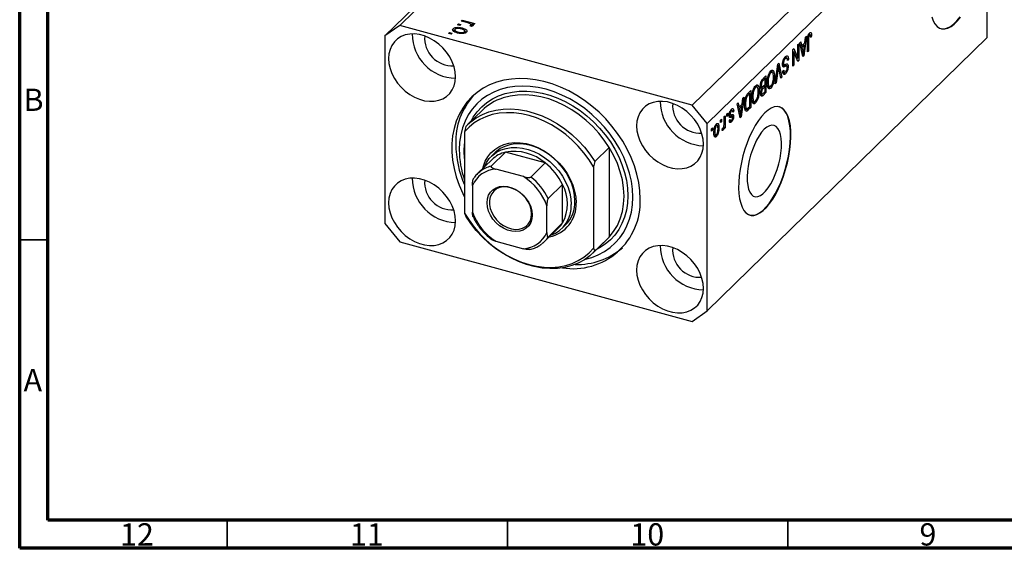
# Model space of a CAD drawing. Units: millimetres. Extents: x 15 to 638, y 5 to 415.
# Drawn here: x 15 to 191, y 5 to 99 of the extents above; entities that cross this region are included whole.
import ezdxf

# ---------------------------------------------------------------- set-up
doc = ezdxf.new("R2010")
doc.units = ezdxf.units.MM
doc.styles.add('SLDTEXTSTYLE0', font='TXT', dxfattribs={"width": 0.75})

msp = doc.modelspace()

# ---------------------------------------------------------------- linework, layer by layer
at = {"color": 7, "linetype": 'Continuous', "lineweight": 70}
for p, q in [((15, 5), (15, 415)), ((20, 10), (20, 410)), ((584, 10), (20, 10)), ((589, 5), (15, 5))]:
    msp.add_line(p, q, dxfattribs=at)
at = {"color": 7, "linetype": 'Continuous', "lineweight": 25}
for p, q in [((132.706, 146.962), (82.77, 98.222)), ((130.053, 145.111), (80.117, 96.372)), ((184.887, 132.78), (134.951, 84.041)), ((187.54, 129.487), (137.604, 80.748)), ((187.54, 96.058), (187.54, 129.487)), ((93.063, 98.336), (93.233, 98.502)), ((93.505, 98.216), (93.063, 98.336)), ((93.233, 98.502), (93.675, 98.382)), ((93.233, 98.29), (93.233, 98.502)), ((93.675, 98.382), (93.505, 98.216)), ((93.742, 98.999), (93.912, 99.165)), ((94.909, 98.682), (93.742, 98.999)), ((93.912, 99.165), (96.163, 98.553)), ((93.912, 98.953), (93.912, 99.165)), ((95.482, 98.098), (95.482, 98.377)), ((95.993, 98.387), (95.634, 98.485)), ((95.634, 98.056), (95.634, 98.485)), ((96.163, 98.553), (95.993, 98.387)), ((82.77, 98.222), (80.117, 96.372)), ((134.951, 84.041), (82.77, 98.222)), ((91.493, 96.804), (91.663, 96.97)), ((91.936, 96.684), (91.493, 96.804)), ((91.663, 96.97), (92.105, 96.85)), ((91.663, 96.758), (91.663, 96.97)), ((92.105, 96.85), (91.936, 96.684)), ((92.312, 97.225), (92.312, 97.654)), ((92.574, 97.504), (92.574, 97.056)), ((93.193, 96.863), (93.193, 97.057)), ((93.934, 97.547), (93.934, 97.782)), ((94.327, 96.852), (94.327, 97.112)), ((94.363, 97.206), (94.673, 96.995)), ((94.383, 96.868), (94.383, 97.281)), ((95.552, 98.057), (95.294, 98.206)), ((95.449, 98.117), (95.449, 98.308)), ((95.482, 98.309), (95.634, 98.268)), ((155.676, 96.602), (155.869, 96.55)), ((156.013, 96.575), (155.702, 96.66)), ((156.039, 96.97), (156.132, 96.945)), ((80.117, 96.372), (80.117, 62.942)), ((187.54, 96.058), (137.604, 47.318)), ((153.768, 94.811), (153.938, 94.976)), ((153.938, 94.976), (153.938, 91.976)), ((154.129, 95.163), (154.305, 95.335)), ((154.651, 92.672), (154.129, 95.163)), ((154.305, 95.335), (154.448, 94.578)), ((154.448, 94.578), (155.019, 95.135)), ((155.338, 96.343), (154.817, 92.834)), ((155.019, 95.135), (155.162, 96.171)), ((155.162, 96.171), (155.338, 96.343)), ((155.508, 93.509), (155.508, 95.545)), ((155.559, 96.196), (155.7, 96.158)), ((155.678, 95.734), (155.678, 93.674)), ((156.038, 96.368), (156.229, 96.316)), ((156.229, 96.316), (156.059, 96.112)), ((152.899, 93.962), (153.08, 94.139)), ((152.899, 90.962), (152.899, 93.962)), ((152.899, 93.609), (152.919, 93.559)), ((152.899, 93.565), (153.068, 93.519)), ((153.068, 93.519), (153.068, 91.127)), ((153.758, 91.8), (153.068, 93.519)), ((153.08, 94.139), (153.768, 92.423)), ((153.768, 92.423), (153.768, 94.811)), ((154.24, 94.635), (154.448, 94.578)), ((154.287, 94.622), (154.25, 94.586)), ((154.302, 94.337), (154.504, 94.282)), ((154.963, 94.73), (154.504, 94.282)), ((154.504, 94.282), (154.641, 93.591)), ((154.559, 93.113), (154.734, 93.065)), ((154.682, 94.807), (154.963, 94.73)), ((154.81, 93.707), (154.963, 94.73)), ((155.508, 93.72), (155.678, 93.674)), ((155.678, 93.674), (155.508, 93.509)), ((149.71, 87.85), (150.224, 91.352)), ((150.224, 91.352), (150.4, 91.523)), ((150.4, 91.523), (150.888, 89)), ((151.055, 91.52), (151.202, 91.48)), ((151.319, 92.374), (151.532, 92.316)), ((151.82, 92.404), (151.408, 92.516)), ((151.887, 92.257), (152.093, 92.201)), ((152.093, 92.201), (151.923, 91.996)), ((153.476, 92.502), (153.768, 92.423)), ((153.496, 92.497), (153.496, 92.452)), ((153.656, 92.053), (153.938, 91.976)), ((153.938, 91.976), (153.758, 91.8)), ((154.605, 92.891), (154.817, 92.834)), ((154.817, 92.834), (154.651, 92.672)), ((148.727, 89.849), (148.944, 89.79)), ((149.237, 89.874), (148.828, 89.985)), ((148.982, 90.259), (149.094, 89.913)), ((149.071, 90.235), (149.424, 90.139)), ((150.25, 90.553), (149.886, 88.022)), ((150.192, 91.131), (150.321, 91.096)), ((150.714, 88.829), (150.387, 90.687)), ((151.035, 91.286), (151.36, 91.198)), ((151.074, 90.038), (151.244, 90.243)), ((151.082, 89.958), (151.428, 89.864)), ((151.125, 91.077), (151.568, 90.957)), ((151.294, 89.945), (151.134, 89.752)), ((151.134, 89.752), (151.576, 89.632)), ((151.189, 90.86), (151.284, 90.835)), ((151.856, 91.011), (151.304, 91.161)), ((151.844, 90.972), (152.05, 90.916)), ((152.899, 91.174), (153.068, 91.127)), ((153.068, 91.127), (152.899, 90.962)), ((147.244, 88.264), (147.412, 88.219)), ((147.914, 88.746), (147.577, 88.417)), ((147.58, 88.771), (148.083, 89.262)), ((147.633, 88.822), (147.914, 88.746)), ((147.641, 88.83), (147.641, 88.82)), ((147.914, 87.694), (147.914, 88.746)), ((148.083, 89.262), (148.083, 86.262)), ((148.309, 88.171), (148.465, 88.128)), ((149.405, 89.322), (149.589, 89.271)), ((149.886, 88.022), (149.71, 87.85)), ((149.741, 88.061), (149.886, 88.022)), ((150.673, 89.058), (150.888, 89)), ((150.888, 89), (150.714, 88.829)), ((144.886, 86.142), (145.368, 86.612)), ((145.198, 86.095), (144.907, 85.811)), ((144.917, 86.172), (145.198, 86.095)), ((144.926, 86.18), (144.926, 86.169)), ((145.198, 83.797), (145.198, 86.095)), ((145.368, 86.612), (145.368, 83.612)), ((146.012, 87.199), (146.228, 87.14)), ((146.522, 87.223), (146.113, 87.335)), ((146.266, 87.609), (146.379, 87.262)), ((146.355, 87.585), (146.709, 87.489)), ((146.69, 86.671), (146.874, 86.621)), ((147.096, 87.32), (147.42, 87.232)), ((147.105, 87.617), (147.256, 87.576)), ((147.129, 86.082), (147.444, 85.997)), ((147.289, 86.039), (147.135, 85.888)), ((147.161, 86.337), (147.298, 86.299)), ((147.275, 87.272), (147.172, 87.171)), ((147.172, 87.171), (147.614, 87.05)), ((147.219, 86.916), (147.311, 86.891)), ((147.227, 86.919), (147.447, 86.859)), ((148.083, 86.262), (147.577, 85.767)), ((147.601, 87.388), (147.914, 87.694)), ((147.914, 87.343), (147.614, 87.05)), ((147.633, 87.419), (147.914, 87.343)), ((147.636, 86.176), (147.914, 86.447)), ((147.641, 87.428), (147.641, 87.417)), ((147.802, 86.338), (148.083, 86.262)), ((147.914, 86.447), (147.914, 87.343)), ((148.317, 87.579), (148.536, 87.519)), ((148.347, 87.41), (148.755, 87.298)), ((148.612, 87.337), (148.499, 87.181)), ((148.499, 87.181), (148.941, 87.06)), ((142.95, 84.251), (143.126, 84.423)), ((143.126, 84.423), (143.269, 83.667)), ((144.159, 85.431), (143.637, 81.922)), ((143.84, 84.224), (143.982, 85.259)), ((143.982, 85.259), (144.159, 85.431)), ((144.364, 85.013), (144.499, 84.976)), ((145.594, 85.521), (145.75, 85.478)), ((145.601, 84.929), (145.821, 84.869)), ((145.631, 84.759), (146.04, 84.648)), ((145.897, 84.687), (145.784, 84.53)), ((145.784, 84.53), (146.226, 84.41)), ((147.135, 85.888), (147.577, 85.767)), ((97.451, 83.067), (94.884, 80.562)), ((137.604, 80.748), (134.951, 84.041)), ((141.104, 82.45), (141.274, 82.616)), ((141.274, 82.616), (141.274, 82.187)), ((141.735, 83.022), (141.918, 82.972)), ((142.12, 83.027), (141.786, 83.118)), ((141.844, 83.293), (141.892, 83.109)), ((141.892, 83.109), (141.879, 83.092)), ((141.892, 83.109), (142.334, 82.988)), ((142.334, 82.988), (142.165, 82.784)), ((143.472, 81.761), (142.95, 84.251)), ((143.06, 83.723), (143.269, 83.667)), ((143.108, 83.71), (143.071, 83.674)), ((143.123, 83.426), (143.325, 83.371)), ((143.269, 83.667), (143.84, 84.224)), ((143.784, 83.819), (143.325, 83.371)), ((143.325, 83.371), (143.461, 82.68)), ((143.503, 83.895), (143.784, 83.819)), ((143.63, 82.796), (143.784, 83.819)), ((144.275, 84.223), (144.435, 84.18)), ((144.313, 83.441), (144.691, 83.338)), ((144.465, 83.282), (144.375, 83.202)), ((144.559, 83.374), (144.465, 83.282)), ((144.465, 83.282), (144.908, 83.162)), ((144.496, 83.005), (144.648, 82.964)), ((145.368, 83.612), (144.908, 83.162)), ((144.912, 83.517), (145.198, 83.797)), ((145.087, 83.688), (145.368, 83.612)), ((139.958, 81.332), (140.128, 81.498)), ((139.958, 80.903), (139.958, 81.332)), ((139.958, 81.115), (140.128, 81.069)), ((140.128, 81.069), (139.958, 80.903)), ((140.128, 81.498), (140.128, 81.069)), ((140.616, 81.974), (140.786, 82.139)), ((140.616, 80.843), (140.616, 81.974)), ((140.786, 82.139), (140.786, 79.957)), ((141.104, 82.021), (141.104, 82.45)), ((141.104, 82.233), (141.274, 82.187)), ((141.274, 82.187), (141.104, 82.021)), ((141.539, 82.312), (141.737, 82.258)), ((141.55, 81.287), (141.719, 81.492)), ((141.553, 82.458), (141.698, 82.418)), ((141.57, 81.141), (141.937, 81.042)), ((141.593, 81.34), (141.855, 81.268)), ((141.648, 82.071), (142.09, 81.951)), ((141.856, 82.27), (141.871, 82.152)), ((141.871, 82.152), (141.857, 82.014)), ((141.871, 82.152), (142.313, 82.031)), ((143.379, 82.201), (143.554, 82.154)), ((143.426, 81.98), (143.637, 81.922)), ((143.637, 81.922), (143.472, 81.761)), ((94.563, 80.232), (94.329, 79.244)), ((94.329, 79.244), (94.329, 64.774)), ((137.604, 47.318), (137.604, 80.748)), ((138.389, 79.8), (138.558, 79.965)), ((138.389, 79.371), (138.389, 79.8)), ((138.389, 79.583), (138.558, 79.537)), ((138.558, 79.537), (138.389, 79.371)), ((138.558, 79.965), (138.558, 79.537)), ((138.803, 79.31), (138.961, 79.267)), ((139.058, 80.412), (139.244, 80.361)), ((139.434, 80.404), (139.113, 80.491)), ((139.203, 80.615), (139.221, 80.462)), ((139.509, 80.045), (139.704, 79.992)), ((140.255, 79.518), (140.319, 79.892)), ((140.269, 79.597), (140.416, 79.557)), ((140.54, 80.161), (140.616, 80.14)), ((140.616, 79.792), (140.616, 80.14)), ((140.616, 80.004), (140.786, 79.957)), ((140.786, 79.957), (140.616, 79.792)), ((138.941, 78.724), (138.806, 78.538)), ((138.806, 78.538), (139.248, 78.417)), ((138.807, 78.76), (139.172, 78.661)), ((101.636, 75.637), (99.069, 73.131)), ((99.774, 75.553), (99.12, 74.915)), ((108.711, 73.714), (101.636, 75.637)), ((117.557, 73.982), (120.124, 76.488)), ((120.124, 76.488), (120.124, 60.497)), ((99.236, 74.329), (96.669, 71.824)), ((117.557, 73.982), (117.324, 72.995)), ((104.835, 71.273), (99.911, 72.611)), ((108.711, 73.714), (106.144, 71.209)), ((117.324, 72.995), (117.324, 58.524)), ((95.74, 69.703), (95.74, 64.93)), ((111.806, 69.872), (109.24, 67.367)), ((111.806, 63.015), (111.806, 69.872)), ((109.006, 61.325), (109.006, 66.097)), ((94.329, 64.774), (94.563, 64.242)), ((80.117, 62.942), (82.77, 59.65)), ((108.544, 59.658), (111.11, 62.164)), ((111.806, 63.015), (109.24, 60.51)), ((111.693, 62.034), (112.346, 62.671)), ((99.911, 59.754), (104.835, 58.416)), ((117.236, 57.662), (119.803, 60.167)), ((120.124, 60.497), (117.557, 57.992)), ((119.803, 60.167), (120.124, 60.497)), ((82.77, 59.65), (134.951, 45.468)), ((117.324, 58.524), (117.557, 57.992)), ((134.951, 45.468), (137.604, 47.318))]:
    msp.add_line(p, q, dxfattribs=at)
at = {"color": 8, "linetype": 'Continuous', "lineweight": 25}
for p, q in [((155.516, 95.778), (155.678, 95.734)), ((154.447, 93.644), (154.641, 93.591)), ((150.113, 90.59), (150.25, 90.553)), ((147.355, 88.477), (147.577, 88.417)), ((144.684, 85.872), (144.907, 85.811)), ((143.268, 82.732), (143.461, 82.68)), ((141.545, 81.986), (141.9, 81.89)), ((94.267, 75.811), (94.329, 77.096)), ((94.329, 74.493), (94.267, 75.811))]:
    msp.add_line(p, q, dxfattribs=at)
at = {"color": 7, "linetype": 'Continuous', "lineweight": 35}
for p, q in [((20, 60), (15, 60)), ((52, 10), (52, 5)), ((102, 10), (102, 5)), ((152, 10), (152, 5))]:
    msp.add_line(p, q, dxfattribs=at)
at = {"color": 7, "linetype": 'Continuous', "lineweight": 25, "flags": 128}
for points in [[(177.642, 99.771), (177.898, 99.076), (178.216, 98.506), (178.589, 98.069), (179.014, 97.773), (179.483, 97.621), (179.989, 97.616), (180.525, 97.757), (181.082, 98.044), (181.653, 98.471), (182.227, 99.032), (182.797, 99.718)], [(179.273, 97.669), (179.395, 97.645), (179.901, 97.64), (180.437, 97.781), (180.994, 98.068), (181.564, 98.495), (182.139, 99.056), (182.709, 99.742)], [(92.72, 89.089), (92.653, 89.97), (92.454, 90.867), (92.128, 91.76), (91.682, 92.63), (91.126, 93.458), (90.472, 94.224), (89.735, 94.911), (88.931, 95.505), (88.078, 95.992), (87.196, 96.36), (86.304, 96.603), (85.421, 96.714), (84.569, 96.69), (83.765, 96.534), (83.028, 96.247), (82.374, 95.836), (81.817, 95.312), (81.371, 94.684), (81.045, 93.968), (80.847, 93.178), (80.78, 92.334), (80.847, 91.454), (81.045, 90.557), (81.371, 89.663), (81.817, 88.793), (82.374, 87.966), (83.028, 87.2), (83.765, 86.512), (84.569, 85.919), (85.421, 85.432), (86.304, 85.063), (87.196, 84.821), (88.078, 84.71), (88.931, 84.733), (89.735, 84.89), (90.472, 85.177), (91.126, 85.587), (91.682, 86.112), (92.128, 86.74), (92.454, 87.456), (92.653, 88.245), (92.72, 89.089)], [(125.664, 67.278), (125.598, 68.735), (125.402, 70.217), (125.075, 71.711), (124.622, 73.207), (124.046, 74.691), (123.351, 76.154), (122.542, 77.583), (121.626, 78.966), (120.61, 80.294), (119.503, 81.556), (118.312, 82.742), (117.047, 83.843), (115.718, 84.85), (114.335, 85.755), (112.909, 86.551), (111.452, 87.232), (109.975, 87.793), (108.488, 88.228), (107.005, 88.536), (105.536, 88.713), (104.094, 88.758), (102.688, 88.67), (101.331, 88.451), (100.033, 88.102), (98.804, 87.626), (97.653, 87.026), (96.59, 86.307), (95.624, 85.476), (94.76, 84.537), (94.008, 83.499), (93.371, 82.37), (92.856, 81.159), (92.466, 79.875), (92.204, 78.527), (92.073, 77.128), (92.073, 75.687), (92.204, 74.216), (92.466, 72.727), (92.856, 71.231), (93.371, 69.739), (94.008, 68.264), (94.329, 67.615)], [(115.88, 56.568), (117.008, 56.877), (118.187, 57.34), (119.287, 57.926), (120.298, 58.631), (121.211, 59.449), (122.019, 60.372), (122.715, 61.393), (123.292, 62.504), (123.747, 63.694), (124.074, 64.954), (124.272, 66.273), (124.338, 67.639), (124.272, 69.041), (124.074, 70.467), (123.747, 71.904), (123.292, 73.342), (122.715, 74.766), (122.019, 76.165), (121.211, 77.528), (120.298, 78.842), (119.287, 80.097), (118.187, 81.281), (117.008, 82.384), (115.759, 83.398), (114.451, 84.313), (113.096, 85.122), (111.704, 85.817), (110.288, 86.393), (108.86, 86.846), (107.432, 87.17), (106.016, 87.363), (104.625, 87.424), (103.269, 87.352), (101.961, 87.148), (100.712, 86.813), (99.533, 86.351), (98.433, 85.764), (97.422, 85.059), (96.509, 84.242), (95.701, 83.318), (95.005, 82.297), (94.428, 81.186), (93.974, 79.996), (93.646, 78.736), (93.449, 77.418), (93.383, 76.051), (93.383, 76.051)], [(136.94, 77.071), (136.874, 77.951), (136.675, 78.848), (136.349, 79.742), (135.903, 80.612), (135.347, 81.439), (134.693, 82.205), (133.956, 82.893), (133.152, 83.487), (132.299, 83.973), (131.417, 84.342), (130.525, 84.584), (129.642, 84.695), (128.79, 84.672), (127.986, 84.515), (127.249, 84.229), (126.594, 83.818), (126.038, 83.293), (125.592, 82.666), (125.266, 81.949), (125.068, 81.16), (125.001, 80.316), (125.068, 79.435), (125.266, 78.538), (125.592, 77.645), (126.038, 76.775), (126.594, 75.947), (127.249, 75.181), (127.986, 74.494), (128.79, 73.9), (129.642, 73.414), (130.525, 73.045), (131.417, 72.802), (132.299, 72.692), (133.152, 72.715), (133.956, 72.871), (134.693, 73.158), (135.347, 73.569), (135.903, 74.094), (136.349, 74.721), (136.675, 75.438), (136.874, 76.227), (136.94, 77.071)], [(117.324, 72.995), (116.526, 74.283), (115.622, 75.517), (114.621, 76.686), (113.532, 77.778), (112.368, 78.782), (111.139, 79.688), (109.858, 80.487), (108.536, 81.172), (107.188, 81.735), (105.827, 82.17), (104.465, 82.475), (103.117, 82.645), (101.796, 82.679), (100.514, 82.576), (99.285, 82.338), (98.121, 81.967), (97.033, 81.466), (96.032, 80.842), (95.128, 80.098), (94.329, 79.244)], [(94.563, 80.232), (95.442, 81.064), (96.427, 81.776), (97.508, 82.363), (98.675, 82.818), (99.914, 83.136), (101.216, 83.315), (102.565, 83.352), (103.949, 83.247), (105.354, 83.002), (106.766, 82.618), (108.171, 82.099), (109.555, 81.452), (110.905, 80.681), (112.206, 79.796), (113.445, 78.803), (114.612, 77.715), (115.693, 76.541), (116.678, 75.292), (117.557, 73.982)], [(147.871, 82.626), (147.298, 82.001), (146.733, 81.256), (146.185, 80.402), (145.663, 79.451), (145.175, 78.419), (144.727, 77.32), (144.327, 76.172), (143.981, 74.992), (143.693, 73.798), (143.469, 72.607), (143.312, 71.439), (143.224, 70.31), (143.206, 69.237), (143.259, 68.238), (143.382, 67.327), (143.573, 66.518), (143.829, 65.824), (144.147, 65.254), (144.521, 64.817), (144.945, 64.521), (145.414, 64.369), (145.921, 64.363), (146.456, 64.505), (147.014, 64.792), (147.584, 65.219), (148.158, 65.779), (148.729, 66.466), (149.286, 67.267), (149.822, 68.171), (150.328, 69.165), (150.797, 70.232), (151.222, 71.358), (151.595, 72.524), (151.913, 73.713), (152.169, 74.908), (152.36, 76.09), (152.483, 77.241), (152.536, 78.343), (152.518, 79.381), (152.43, 80.338), (152.273, 81.199), (152.049, 81.953), (151.761, 82.586), (151.415, 83.09), (151.015, 83.458), (150.568, 83.682), (150.079, 83.761), (149.557, 83.693), (149.009, 83.478), (148.445, 83.121), (147.871, 82.626)], [(145.204, 64.417), (145.326, 64.393), (145.832, 64.388), (146.368, 64.529), (146.925, 64.816), (147.495, 65.243), (148.07, 65.803), (148.64, 66.49), (149.197, 67.291), (149.733, 68.195), (150.239, 69.189), (150.708, 70.256), (151.133, 71.382), (151.507, 72.548), (151.824, 73.737), (152.08, 74.932), (152.271, 76.114), (152.394, 77.265), (152.447, 78.367), (152.43, 79.405), (152.342, 80.362), (152.184, 81.223), (151.96, 81.977), (151.673, 82.61), (151.327, 83.114), (150.927, 83.482), (150.479, 83.706), (150.449, 83.716)], [(147.783, 79.719), (147.314, 79.195), (146.856, 78.551), (146.42, 77.803), (146.016, 76.967), (145.653, 76.064), (145.34, 75.114), (145.085, 74.14), (144.893, 73.164), (144.768, 72.21), (144.714, 71.299), (144.732, 70.454), (144.822, 69.694), (144.98, 69.036), (145.205, 68.497), (145.49, 68.088), (145.829, 67.82), (146.213, 67.699), (146.635, 67.727), (147.083, 67.904), (147.548, 68.225), (148.018, 68.684), (148.482, 69.27), (148.931, 69.968), (149.352, 70.762), (149.736, 71.634), (150.075, 72.563), (150.36, 73.528), (150.585, 74.506), (150.744, 75.474), (150.833, 76.409), (150.851, 77.29), (150.797, 78.095), (150.673, 78.806), (150.48, 79.406), (150.225, 79.881), (149.912, 80.221), (149.549, 80.416), (149.145, 80.463), (148.709, 80.36), (148.251, 80.11), (147.783, 79.719)], [(97.588, 72.721), (97.689, 73.121), (98.015, 74.005), (98.464, 74.808), (99.029, 75.518), (99.702, 76.123), (100.471, 76.614), (101.325, 76.983), (102.249, 77.225), (103.23, 77.334), (104.252, 77.311), (105.299, 77.155), (106.354, 76.868), (107.401, 76.455), (108.423, 75.923), (109.404, 75.28), (110.329, 74.536), (111.182, 73.703), (111.951, 72.794), (112.624, 71.823), (113.189, 70.806), (113.639, 69.759), (113.965, 68.698), (114.162, 67.639), (114.229, 66.601)], [(97.865, 72.991), (98.235, 73.771), (98.736, 74.496), (99.346, 75.122), (100.055, 75.64), (100.853, 76.039), (101.725, 76.315), (102.658, 76.461), (103.635, 76.477), (104.642, 76.361), (105.662, 76.116), (106.677, 75.745), (107.671, 75.254), (108.629, 74.653), (109.533, 73.95), (110.37, 73.157), (111.125, 72.287), (111.786, 71.355), (112.342, 70.375), (112.785, 69.364), (113.106, 68.339), (113.301, 67.315), (113.366, 66.311)], [(114.02, 66.949), (113.954, 67.953), (113.759, 68.976), (113.438, 70.002), (112.996, 71.013), (112.439, 71.992), (111.778, 72.925), (111.023, 73.795), (110.186, 74.588), (109.282, 75.291), (108.325, 75.892), (107.33, 76.382), (106.315, 76.753), (105.296, 76.999), (104.289, 77.114), (103.311, 77.099), (102.378, 76.952), (101.506, 76.677), (100.709, 76.277), (99.999, 75.76), (99.774, 75.553)], [(120.124, 60.497), (120.917, 61.479), (121.577, 62.569), (122.098, 63.757), (122.474, 65.029), (122.702, 66.372), (122.778, 67.771), (122.702, 69.212), (122.474, 70.679), (122.098, 72.155), (121.577, 73.626), (120.917, 75.076), (120.124, 76.488)], [(96.669, 71.824), (96.913, 72.046), (97.127, 72.219)], [(92.72, 63.374), (92.653, 64.255), (92.454, 65.152), (92.128, 66.045), (91.682, 66.915), (91.126, 67.743), (90.472, 68.509), (89.735, 69.196), (88.931, 69.79), (88.078, 70.276), (87.196, 70.645), (86.304, 70.888), (85.421, 70.999), (84.569, 70.975), (83.765, 70.819), (83.028, 70.532), (82.374, 70.121), (81.817, 69.597), (81.371, 68.969), (81.045, 68.253), (80.847, 67.463), (80.78, 66.619), (80.847, 65.739), (81.045, 64.842), (81.371, 63.948), (81.817, 63.078), (82.374, 62.251), (83.028, 61.485), (83.765, 60.797), (84.569, 60.204), (85.421, 59.717), (86.304, 59.348), (87.196, 59.106), (88.078, 58.995), (88.931, 59.018), (89.735, 59.175), (90.472, 59.462), (91.126, 59.872), (91.682, 60.397), (92.128, 61.025), (92.454, 61.741), (92.653, 62.53), (92.72, 63.374)], [(106.397, 64.42), (106.329, 63.722), (106.126, 63.085), (105.795, 62.531), (105.347, 62.078), (104.798, 61.742), (104.167, 61.535), (103.474, 61.463), (102.744, 61.529), (102.002, 61.731), (101.272, 62.062), (100.579, 62.51), (99.948, 63.06), (99.399, 63.694), (98.952, 64.39), (98.621, 65.124), (98.418, 65.872), (98.349, 66.607), (98.418, 67.305), (98.621, 67.942), (98.952, 68.497), (99.399, 68.949), (99.948, 69.285), (100.579, 69.492), (101.272, 69.564), (102.002, 69.498), (102.744, 69.296), (103.474, 68.965), (104.167, 68.517), (104.798, 67.967), (105.347, 67.333), (105.795, 66.637), (106.126, 65.903), (106.329, 65.155), (106.397, 64.42)], [(106.272, 64.629), (106.204, 65.336), (106.003, 66.056), (105.675, 66.76), (105.234, 67.425), (104.693, 68.025), (104.075, 68.54), (103.399, 68.95), (102.692, 69.24), (101.978, 69.401), (101.284, 69.427), (100.634, 69.316), (100.052, 69.072), (99.559, 68.705), (99.172, 68.227), (98.907, 67.657), (98.771, 67.013), (98.771, 66.321), (98.907, 65.604), (99.172, 64.889), (99.559, 64.201), (100.052, 63.566), (100.634, 63.006), (101.284, 62.542), (101.978, 62.19), (102.692, 61.963), (103.399, 61.869), (104.075, 61.912), (104.693, 62.09), (105.234, 62.397), (105.675, 62.821), (106.003, 63.348), (106.204, 63.958), (106.272, 64.629)], [(94.329, 64.774), (95.128, 63.486), (96.032, 62.251), (97.033, 61.082), (98.121, 59.99), (99.285, 58.986), (100.514, 58.08), (101.796, 57.281), (103.117, 56.597), (104.465, 56.034), (105.827, 55.598), (107.188, 55.294), (108.536, 55.124), (109.858, 55.09), (111.139, 55.193), (112.368, 55.431), (113.532, 55.802), (114.621, 56.302), (115.622, 56.927), (116.526, 57.67), (117.324, 58.524)], [(117.557, 57.992), (116.678, 57.16), (115.693, 56.448), (114.612, 55.861), (113.445, 55.406), (112.206, 55.088), (110.905, 54.909), (109.555, 54.872), (108.171, 54.977), (106.766, 55.223), (105.354, 55.606), (103.949, 56.125), (102.565, 56.772), (101.216, 57.543), (99.914, 58.428), (98.675, 59.421), (97.508, 60.509), (96.427, 61.684), (95.442, 62.932), (94.563, 64.242)], [(108.544, 59.658), (108.3, 59.436), (108.086, 59.264)], [(136.94, 51.356), (136.874, 52.236), (136.675, 53.133), (136.349, 54.027), (135.903, 54.897), (135.347, 55.724), (134.693, 56.49), (133.956, 57.178), (133.152, 57.772), (132.299, 58.258), (131.417, 58.627), (130.525, 58.869), (129.642, 58.98), (128.79, 58.957), (127.986, 58.8), (127.249, 58.514), (126.594, 58.103), (126.038, 57.578), (125.592, 56.951), (125.266, 56.234), (125.068, 55.445), (125.001, 54.601), (125.068, 53.72), (125.266, 52.823), (125.592, 51.93), (126.038, 51.06), (126.594, 50.232), (127.249, 49.466), (127.986, 48.779), (128.79, 48.185), (129.642, 47.699), (130.525, 47.33), (131.417, 47.087), (132.299, 46.977), (133.152, 47), (133.956, 47.156), (134.693, 47.443), (135.347, 47.854), (135.903, 48.379), (136.349, 49.006), (136.675, 49.723), (136.874, 50.512), (136.94, 51.356)]]:
    msp.add_lwpolyline(points, dxfattribs=at)
at = {"color": 8, "linetype": 'Continuous', "lineweight": 25, "flags": 128}
for points in [[(95.498, 81.161), (95.89, 81.851), (96.584, 82.828), (97.389, 83.705), (98.299, 84.475), (99.304, 85.131), (100.396, 85.666), (101.564, 86.077), (102.798, 86.358), (104.087, 86.508), (105.42, 86.525), (106.783, 86.409), (108.166, 86.161), (109.555, 85.784), (110.937, 85.28), (112.301, 84.655), (113.633, 83.913), (114.922, 83.063), (116.157, 82.11), (117.325, 81.065), (118.417, 79.937), (119.422, 78.735), (120.331, 77.47), (121.137, 76.155), (121.831, 74.801), (122.408, 73.42), (122.862, 72.024), (123.189, 70.627), (123.387, 69.241), (123.453, 67.879), (123.387, 66.553), (123.189, 65.274), (122.862, 64.055), (122.408, 62.907), (121.831, 61.839), (121.137, 60.862), (120.331, 59.985), (119.422, 59.215), (118.417, 58.559), (117.849, 58.26)], [(120.124, 76.488), (119.245, 77.798), (118.26, 79.046), (117.179, 80.22), (116.012, 81.309), (114.772, 82.301), (113.471, 83.187), (112.122, 83.957), (110.738, 84.605), (109.333, 85.123), (107.921, 85.507), (106.516, 85.752), (105.132, 85.857), (103.782, 85.82), (102.481, 85.641), (101.241, 85.323), (101.119, 85.283)]]:
    msp.add_lwpolyline(points, dxfattribs=at)
at = {"color": 7, "linetype": 'Continuous', "lineweight": 25}
for centre, radius, start, end in [((92.925, 96.739), 7.937, 180.14599, 268.46407), ((92.132, 95.965), 4.917, 175.53402, 273.07604), ((105.166, 77.461), 12.415, 137.95144, 181.68737), ((104.097, 76.209), 9.551, 108.17118, 134.09771), ((137.146, 84.721), 7.937, 180.14599, 268.46407), ((136.353, 83.947), 4.917, 175.53402, 273.07604), ((111.485, 77.304), 18.73, 180.63781, 203.65804), ((110.19, 76.191), 16.807, 180.47665, 199.32465), ((102.817, 70.613), 5.161, 103.23507, 133.93403), ((103.162, 67.275), 8.5, 49.24633, 100.34464), ((100.186, 67.773), 4.847, 93.24961, 156.53495), ((101.925, 65.077), 10.984, 25.88499, 51.84039), ((92.925, 71.024), 7.937, 180.14599, 268.46407), ((92.132, 70.25), 4.917, 175.53402, 273.07604), ((99.398, 62.623), 10.217, 19.87791, 57.84747), ((99.358, 62.572), 10.984, 25.88499, 51.84039), ((105.625, 66.444), 7.068, 330.98334, 29.01666), ((113.687, 66.845), 11.985, 260.84305, 2.06956), ((108.19, 66.764), 5.833, 315.44604, 1.81971), ((108.373, 66.316), 5.863, 280.70712, 2.78834), ((107.81, 66.043), 5.563, 290.28896, 2.76262), ((105.348, 68.404), 10.217, 199.87791, 237.84747), ((107.669, 65.687), 4.925, 314.32278, 327.14453), ((104.561, 63.254), 4.847, 273.24961, 336.53495), ((114.371, 68.09), 12.481, 268.44363, 310.48405), ((137.146, 59.006), 7.937, 180.14599, 268.46407), ((136.353, 58.232), 4.917, 175.53402, 273.07604)]:
    msp.add_arc(centre, radius, start, end, dxfattribs=at)
at = {"color": 8, "linetype": 'Continuous', "lineweight": 25}
for centre, radius, start, end in [((100.288, 68.017), 5.258, 103.40513, 126.95285), ((105.103, 63.182), 4.925, 314.32278, 327.14453)]:
    msp.add_arc(centre, radius, start, end, dxfattribs=at)
at = {"color": 7, "linetype": 'Continuous', "lineweight": 25}
for points, knots in [([(95.339, 98.527), (95.264, 98.56), (95.129, 98.618), (94.976, 98.662), (94.909, 98.682)], [0, 0, 0, 0, 0.5598847, 1, 1, 1, 1]), ([(95.449, 98.308), (95.464, 98.329), (95.494, 98.373), (95.461, 98.456), (95.385, 98.5), (95.339, 98.527)], [0, 0, 0, 0, 0.2797998, 0.5604325, 1, 1, 1, 1]), ([(95.634, 98.485), (95.713, 98.435), (95.823, 98.366), (95.883, 98.252), (95.85, 98.204), (95.833, 98.18)], [0, 0, 0, 0, 0.5609554, 0.7808331, 1, 1, 1, 1]), ([(93.045, 96.885), (92.894, 96.931), (92.591, 97.021), (92.271, 97.218), (92.163, 97.453), (92.262, 97.587), (92.312, 97.654)], [0, 0, 0, 0, 0.2812668, 0.5607972, 0.7804592, 1, 1, 1, 1]), ([(92.312, 97.654), (92.376, 97.703), (92.504, 97.803), (92.82, 97.886), (93.322, 97.924), (93.682, 97.84), (93.934, 97.782)], [0, 0, 0, 0, 0.1868157, 0.3736558, 0.5607471, 1, 1, 1, 1]), ([(92.312, 97.225), (92.371, 97.279), (92.438, 97.341), (92.557, 97.373), (92.574, 97.377)], [0, 0, 0, 0, 0.85782758, 1, 1, 1, 1]), ([(92.63, 97.562), (92.609, 97.537), (92.568, 97.487), (92.577, 97.377), (92.731, 97.198), (93.008, 97.113), (93.193, 97.057)], [0, 0, 0, 0, 0.1254, 0.2508362, 0.5005497, 1, 1, 1, 1]), ([(93.766, 97.616), (93.568, 97.664), (93.273, 97.735), (92.893, 97.695), (92.716, 97.632), (92.658, 97.585), (92.63, 97.562)], [0, 0, 0, 0, 0.4993579, 0.749004, 0.8744694, 1, 1, 1, 1]), ([(94.644, 97.02), (94.581, 96.971), (94.455, 96.873), (94.145, 96.789), (93.651, 96.748), (93.295, 96.829), (93.045, 96.885)], [0, 0, 0, 0, 0.1869171, 0.3738253, 0.5609923, 1, 1, 1, 1]), ([(93.193, 97.057), (93.39, 97.01), (93.685, 96.939), (94.064, 96.979), (94.241, 97.042), (94.298, 97.088), (94.327, 97.112)], [0, 0, 0, 0, 0.4993055, 0.749003, 0.8744694, 1, 1, 1, 1]), ([(94.327, 97.112), (94.347, 97.137), (94.387, 97.187), (94.382, 97.297), (94.226, 97.475), (93.95, 97.56), (93.766, 97.616)], [0, 0, 0, 0, 0.1253922, 0.2507987, 0.5006589, 1, 1, 1, 1]), ([(93.934, 97.782), (94.084, 97.737), (94.382, 97.648), (94.688, 97.45), (94.792, 97.218), (94.693, 97.086), (94.644, 97.02)], [0, 0, 0, 0, 0.2812141, 0.5607144, 0.7804215, 1, 1, 1, 1]), ([(95.294, 98.206), (95.328, 98.224), (95.388, 98.254), (95.431, 98.291), (95.449, 98.308)], [0, 0, 0, 0, 0.5599796, 1, 1, 1, 1]), ([(95.833, 98.18), (95.791, 98.151), (95.716, 98.098), (95.602, 98.07), (95.552, 98.057)], [0, 0, 0, 0, 0.5588159, 1, 1, 1, 1]), ([(155.508, 95.545), (155.51, 95.661), (155.513, 95.894), (155.549, 96.215), (155.619, 96.475), (155.719, 96.72), (155.814, 96.833), (155.877, 96.908)], [0, 0, 0, 0, 0.2509744, 0.5011885, 0.6264118, 0.7515655, 1, 1, 1, 1]), ([(155.772, 96.759), (155.772, 96.757), (155.781, 96.726), (155.779, 96.682), (155.778, 96.639)], [0, 0, 0, 0, 0.0448066, 1, 1, 1, 1]), ([(156.059, 96.112), (156.056, 96.243), (156.052, 96.407), (156.009, 96.551), (155.972, 96.592), (155.924, 96.595), (155.887, 96.565), (155.869, 96.55)], [0, 0, 0, 0, 0.5001633, 0.62533, 0.7503298, 0.8750798, 1, 1, 1, 1]), ([(155.877, 96.908), (155.933, 96.954), (156.033, 97.038), (156.102, 96.973), (156.132, 96.945)], [0, 0, 0, 0, 0.5602222, 1, 1, 1, 1]), ([(156.132, 96.945), (156.166, 96.85), (156.226, 96.68), (156.228, 96.428), (156.229, 96.316)], [0, 0, 0, 0, 0.5581331, 1, 1, 1, 1]), ([(155.7, 96.158), (155.692, 96.076), (155.678, 95.929), (155.678, 95.794), (155.678, 95.734)], [0, 0, 0, 0, 0.5596715, 1, 1, 1, 1]), ([(155.869, 96.55), (155.848, 96.526), (155.806, 96.478), (155.755, 96.37), (155.718, 96.26), (155.706, 96.192), (155.7, 96.158)], [0, 0, 0, 0, 0.2799361, 0.5596819, 0.7799194, 1, 1, 1, 1]), ([(154.641, 93.591), (154.66, 93.495), (154.693, 93.324), (154.721, 93.144), (154.734, 93.065)], [0, 0, 0, 0, 0.56001215, 1, 1, 1, 1]), ([(154.734, 93.065), (154.745, 93.183), (154.765, 93.395), (154.796, 93.612), (154.81, 93.707)], [0, 0, 0, 0, 0.5599894, 1, 1, 1, 1]), ([(151.032, 91.305), (151.041, 91.449), (151.059, 91.737), (151.198, 92.175), (151.373, 92.494), (151.488, 92.618), (151.546, 92.681)], [0, 0, 0, 0, 0.27954574, 0.558773, 0.77903888, 1, 1, 1, 1]), ([(151.284, 90.835), (151.243, 90.835), (151.161, 90.835), (151.054, 90.972), (151.04, 91.179), (151.032, 91.305)], [0, 0, 0, 0, 0.2809661, 0.5614008, 1, 1, 1, 1]), ([(151.532, 92.316), (151.486, 92.267), (151.395, 92.168), (151.28, 91.938), (151.211, 91.687), (151.205, 91.549), (151.202, 91.48)], [0, 0, 0, 0, 0.2808504, 0.5599587, 0.7797674, 1, 1, 1, 1]), ([(151.202, 91.48), (151.203, 91.438), (151.206, 91.355), (151.235, 91.263), (151.282, 91.213), (151.404, 91.202), (151.518, 91.262), (151.61, 91.311)], [0, 0, 0, 0, 0.1249721, 0.2498152, 0.3745975, 0.4995717, 1, 1, 1, 1]), ([(151.923, 91.996), (151.915, 92.094), (151.901, 92.289), (151.799, 92.431), (151.666, 92.428), (151.577, 92.353), (151.532, 92.316)], [0, 0, 0, 0, 0.2807431, 0.5591429, 0.7794096, 1, 1, 1, 1]), ([(151.546, 92.681), (151.629, 92.748), (151.792, 92.883), (151.98, 92.795), (152.076, 92.539), (152.087, 92.314), (152.093, 92.201)], [0, 0, 0, 0, 0.2800628, 0.5589268, 0.7791755, 1, 1, 1, 1]), ([(151.573, 91.311), (151.577, 91.303), (151.607, 91.243), (151.608, 91.133), (151.608, 91.037)], [0, 0, 0, 0, 0.1275457, 1, 1, 1, 1]), ([(151.591, 92.725), (151.603, 92.699), (151.634, 92.632), (151.637, 92.522), (151.639, 92.453)], [0, 0, 0, 0, 0.3800195, 1, 1, 1, 1]), ([(151.61, 91.311), (151.672, 91.339), (151.795, 91.396), (151.95, 91.366), (152.038, 91.183), (152.046, 91.005), (152.05, 90.916)], [0, 0, 0, 0, 0.2811422, 0.5600561, 0.7798619, 1, 1, 1, 1]), ([(148.462, 89.212), (148.535, 89.43), (148.667, 89.82), (148.858, 90.042), (148.942, 90.139)], [0, 0, 0, 0, 0.5590685, 1, 1, 1, 1]), ([(148.944, 89.79), (148.887, 89.724), (148.774, 89.592), (148.632, 89.266), (148.526, 88.894), (148.472, 88.501), (148.468, 88.253), (148.465, 88.128)], [0, 0, 0, 0, 0.186251, 0.3725758, 0.5591877, 0.7793787, 1, 1, 1, 1]), ([(148.942, 90.139), (148.995, 90.185), (149.101, 90.275), (149.28, 90.307), (149.369, 90.203), (149.424, 90.139)], [0, 0, 0, 0, 0.2804964, 0.5607765, 1, 1, 1, 1]), ([(149.42, 89.111), (149.415, 89.258), (149.407, 89.551), (149.303, 89.834), (149.137, 89.934), (149.008, 89.838), (148.944, 89.79)], [0, 0, 0, 0, 0.2809861, 0.5604983, 0.7804774, 1, 1, 1, 1]), ([(149.424, 90.139), (149.479, 90.012), (149.576, 89.786), (149.585, 89.429), (149.589, 89.271)], [0, 0, 0, 0, 0.5591025, 1, 1, 1, 1]), ([(150.321, 91.096), (150.309, 90.995), (150.286, 90.814), (150.261, 90.633), (150.25, 90.553)], [0, 0, 0, 0, 0.5599895, 1, 1, 1, 1]), ([(150.387, 90.687), (150.374, 90.762), (150.351, 90.897), (150.33, 91.035), (150.321, 91.096)], [0, 0, 0, 0, 0.56, 1, 1, 1, 1]), ([(151.576, 89.632), (151.502, 89.571), (151.355, 89.45), (151.181, 89.512), (151.091, 89.736), (151.08, 89.938), (151.074, 90.038)], [0, 0, 0, 0, 0.2801553, 0.5590638, 0.7792847, 1, 1, 1, 1]), ([(151.385, 91.131), (151.34, 91.138), (151.259, 91.15), (151.166, 91.1), (151.125, 91.077)], [0, 0, 0, 0, 0.557866, 1, 1, 1, 1]), ([(151.244, 90.243), (151.25, 90.161), (151.263, 89.998), (151.343, 89.866), (151.457, 89.878), (151.533, 89.944), (151.571, 89.977)], [0, 0, 0, 0, 0.2807568, 0.5592998, 0.7792108, 1, 1, 1, 1]), ([(151.568, 90.957), (151.514, 90.928), (151.417, 90.876), (151.325, 90.847), (151.284, 90.835)], [0, 0, 0, 0, 0.5601301, 1, 1, 1, 1]), ([(151.827, 91.01), (151.782, 91.018), (151.701, 91.03), (151.608, 90.979), (151.568, 90.957)], [0, 0, 0, 0, 0.557866, 1, 1, 1, 1]), ([(151.571, 89.977), (151.613, 90.023), (151.699, 90.115), (151.807, 90.329), (151.871, 90.564), (151.877, 90.693), (151.88, 90.758)], [0, 0, 0, 0, 0.2809288, 0.5599766, 0.7797524, 1, 1, 1, 1]), ([(152.05, 90.916), (152.043, 90.783), (152.029, 90.516), (151.899, 90.109), (151.738, 89.808), (151.63, 89.691), (151.576, 89.632)], [0, 0, 0, 0, 0.27969664, 0.5588536, 0.7791302, 1, 1, 1, 1]), ([(151.88, 90.758), (151.879, 90.819), (151.876, 90.927), (151.842, 90.985), (151.827, 91.01)], [0, 0, 0, 0, 0.5603736, 1, 1, 1, 1]), ([(147.086, 87.408), (147.093, 87.549), (147.106, 87.831), (147.228, 88.279), (147.407, 88.592), (147.523, 88.711), (147.58, 88.771)], [0, 0, 0, 0, 0.2803571, 0.5592749, 0.7789123, 1, 1, 1, 1]), ([(147.412, 88.219), (147.385, 88.166), (147.329, 88.06), (147.266, 87.822), (147.26, 87.669), (147.256, 87.576)], [0, 0, 0, 0, 0.2801682, 0.5601913, 1, 1, 1, 1]), ([(147.577, 88.417), (147.546, 88.386), (147.49, 88.331), (147.436, 88.253), (147.412, 88.219)], [0, 0, 0, 0, 0.5603573, 1, 1, 1, 1]), ([(148.295, 87.972), (148.301, 88.193), (148.31, 88.587), (148.416, 89.021), (148.462, 89.212)], [0, 0, 0, 0, 0.5602848, 1, 1, 1, 1]), ([(148.941, 87.06), (148.868, 87.003), (148.72, 86.887), (148.53, 86.936), (148.391, 87.151), (148.307, 87.504), (148.299, 87.816), (148.295, 87.972)], [0, 0, 0, 0, 0.1863319, 0.3727323, 0.5593506, 0.7794751, 1, 1, 1, 1]), ([(148.465, 88.128), (148.468, 88.001), (148.473, 87.773), (148.517, 87.597), (148.536, 87.519)], [0, 0, 0, 0, 0.55994383, 1, 1, 1, 1]), ([(148.94, 87.41), (149.018, 87.506), (149.174, 87.699), (149.341, 88.195), (149.411, 88.676), (149.417, 88.965), (149.42, 89.111)], [0, 0, 0, 0, 0.2488375, 0.4980746, 0.7486038, 1, 1, 1, 1]), ([(149.589, 89.271), (149.584, 89.058), (149.574, 88.634), (149.437, 87.966), (149.208, 87.381), (149.03, 87.167), (148.941, 87.06)], [0, 0, 0, 0, 0.2811022, 0.5606668, 0.7804755, 1, 1, 1, 1]), ([(144.265, 84.018), (144.269, 84.203), (144.277, 84.571), (144.361, 85.085), (144.474, 85.491), (144.637, 85.867), (144.787, 86.032), (144.886, 86.142)], [0, 0, 0, 0, 0.2506808, 0.5007506, 0.6259839, 0.7508833, 1, 1, 1, 1]), ([(145.58, 85.322), (145.585, 85.543), (145.595, 85.937), (145.7, 86.371), (145.746, 86.562)], [0, 0, 0, 0, 0.5602848, 1, 1, 1, 1]), ([(145.746, 86.562), (145.82, 86.78), (145.952, 87.17), (146.143, 87.392), (146.227, 87.489)], [0, 0, 0, 0, 0.5590685, 1, 1, 1, 1]), ([(146.228, 87.14), (146.172, 87.074), (146.059, 86.942), (145.916, 86.616), (145.811, 86.243), (145.757, 85.851), (145.752, 85.603), (145.75, 85.478)], [0, 0, 0, 0, 0.18625101, 0.37257584, 0.55918772, 0.77937867, 1, 1, 1, 1]), ([(146.225, 84.76), (146.303, 84.856), (146.458, 85.049), (146.626, 85.545), (146.696, 86.025), (146.702, 86.315), (146.704, 86.46)], [0, 0, 0, 0, 0.2488375, 0.4980746, 0.7486038, 1, 1, 1, 1]), ([(146.874, 86.621), (146.869, 86.408), (146.858, 85.983), (146.721, 85.316), (146.493, 84.731), (146.315, 84.517), (146.226, 84.41)], [0, 0, 0, 0, 0.2811022, 0.5606668, 0.7804755, 1, 1, 1, 1]), ([(146.227, 87.489), (146.28, 87.534), (146.386, 87.624), (146.564, 87.657), (146.654, 87.552), (146.709, 87.489)], [0, 0, 0, 0, 0.2804964, 0.5607765, 1, 1, 1, 1]), ([(146.704, 86.46), (146.7, 86.607), (146.692, 86.901), (146.588, 87.184), (146.422, 87.284), (146.293, 87.188), (146.228, 87.14)], [0, 0, 0, 0, 0.2809861, 0.5604983, 0.7804774, 1, 1, 1, 1]), ([(146.709, 87.489), (146.763, 87.362), (146.861, 87.136), (146.87, 86.779), (146.874, 86.621)], [0, 0, 0, 0, 0.5591025, 1, 1, 1, 1]), ([(147.311, 86.891), (147.271, 86.893), (147.191, 86.898), (147.102, 87.075), (147.092, 87.282), (147.086, 87.408)], [0, 0, 0, 0, 0.2798669, 0.5602377, 1, 1, 1, 1]), ([(147.129, 86.084), (147.138, 86.237), (147.156, 86.509), (147.263, 86.774), (147.311, 86.891)], [0, 0, 0, 0, 0.5592413, 1, 1, 1, 1]), ([(147.577, 85.767), (147.512, 85.708), (147.382, 85.59), (147.228, 85.634), (147.143, 85.82), (147.133, 85.996), (147.129, 86.084)], [0, 0, 0, 0, 0.2808006, 0.5589677, 0.7794648, 1, 1, 1, 1]), ([(147.256, 87.576), (147.26, 87.491), (147.269, 87.322), (147.365, 87.218), (147.488, 87.282), (147.563, 87.353), (147.601, 87.388)], [0, 0, 0, 0, 0.2800187, 0.5581572, 0.7784598, 1, 1, 1, 1]), ([(147.447, 86.859), (147.422, 86.815), (147.371, 86.726), (147.307, 86.518), (147.302, 86.382), (147.298, 86.299)], [0, 0, 0, 0, 0.28064618, 0.56056091, 1, 1, 1, 1]), ([(147.298, 86.299), (147.3, 86.245), (147.304, 86.137), (147.345, 86.024), (147.457, 85.989), (147.562, 86.099), (147.636, 86.176)], [0, 0, 0, 0, 0.1872168, 0.3738577, 0.5596918, 1, 1, 1, 1]), ([(147.614, 87.05), (147.582, 87.02), (147.526, 86.965), (147.471, 86.891), (147.447, 86.859)], [0, 0, 0, 0, 0.5603258, 1, 1, 1, 1]), ([(148.536, 87.519), (148.559, 87.464), (148.605, 87.353), (148.741, 87.275), (148.865, 87.359), (148.94, 87.41)], [0, 0, 0, 0, 0.2810714, 0.5621124, 1, 1, 1, 1]), ([(144.499, 84.976), (144.478, 84.821), (144.439, 84.543), (144.436, 84.291), (144.435, 84.18)], [0, 0, 0, 0, 0.5595654, 1, 1, 1, 1]), ([(144.907, 85.811), (144.859, 85.762), (144.765, 85.663), (144.635, 85.459), (144.546, 85.209), (144.515, 85.054), (144.499, 84.976)], [0, 0, 0, 0, 0.2807474, 0.5599995, 0.7797085, 1, 1, 1, 1]), ([(146.226, 84.41), (146.152, 84.352), (146.005, 84.237), (145.815, 84.286), (145.676, 84.501), (145.592, 84.854), (145.584, 85.166), (145.58, 85.322)], [0, 0, 0, 0, 0.1863319, 0.3727323, 0.5593506, 0.7794751, 1, 1, 1, 1]), ([(145.75, 85.478), (145.753, 85.35), (145.758, 85.122), (145.801, 84.947), (145.821, 84.869)], [0, 0, 0, 0, 0.5599438, 1, 1, 1, 1]), ([(145.821, 84.869), (145.844, 84.814), (145.89, 84.703), (146.026, 84.625), (146.149, 84.709), (146.225, 84.76)], [0, 0, 0, 0, 0.2810714, 0.5621124, 1, 1, 1, 1]), ([(141.528, 82.199), (141.534, 82.313), (141.545, 82.539), (141.654, 82.889), (141.792, 83.145), (141.884, 83.245), (141.93, 83.295)], [0, 0, 0, 0, 0.2798668, 0.558937, 0.7791378, 1, 1, 1, 1]), ([(141.918, 82.972), (141.888, 82.939), (141.827, 82.874), (141.752, 82.722), (141.705, 82.556), (141.7, 82.464), (141.698, 82.418)], [0, 0, 0, 0, 0.2807117, 0.5598165, 0.7798135, 1, 1, 1, 1]), ([(142.165, 82.784), (142.159, 82.842), (142.146, 82.959), (142.086, 83.052), (142.002, 83.044), (141.946, 82.996), (141.918, 82.972)], [0, 0, 0, 0, 0.2805835, 0.5593675, 0.779413, 1, 1, 1, 1]), ([(141.93, 83.295), (141.988, 83.344), (142.104, 83.441), (142.28, 83.373), (142.314, 83.134), (142.334, 82.988)], [0, 0, 0, 0, 0.2811856, 0.5607404, 1, 1, 1, 1]), ([(143.461, 82.68), (143.48, 82.584), (143.514, 82.412), (143.542, 82.233), (143.554, 82.154)], [0, 0, 0, 0, 0.5600122, 1, 1, 1, 1]), ([(143.554, 82.154), (143.565, 82.272), (143.586, 82.483), (143.617, 82.7), (143.63, 82.796)], [0, 0, 0, 0, 0.5599894, 1, 1, 1, 1]), ([(144.648, 82.964), (144.572, 82.97), (144.421, 82.982), (144.287, 83.388), (144.273, 83.779), (144.265, 84.018)], [0, 0, 0, 0, 0.2781954, 0.558779, 1, 1, 1, 1]), ([(144.435, 84.18), (144.436, 84.067), (144.439, 83.842), (144.48, 83.571), (144.557, 83.38), (144.639, 83.361), (144.68, 83.351)], [0, 0, 0, 0, 0.2807802, 0.5610535, 0.7811878, 1, 1, 1, 1]), ([(144.908, 83.162), (144.858, 83.115), (144.771, 83.03), (144.685, 82.984), (144.648, 82.964)], [0, 0, 0, 0, 0.56030935, 1, 1, 1, 1]), ([(144.68, 83.351), (144.723, 83.371), (144.799, 83.407), (144.877, 83.483), (144.912, 83.517)], [0, 0, 0, 0, 0.5590458, 1, 1, 1, 1]), ([(139.248, 80.677), (139.302, 80.72), (139.409, 80.805), (139.545, 80.763), (139.684, 80.547), (139.696, 80.221), (139.704, 79.992)], [0, 0, 0, 0, 0.1868157, 0.3736558, 0.5607471, 1, 1, 1, 1]), ([(140.586, 80.368), (140.596, 80.459), (140.613, 80.623), (140.615, 80.776), (140.616, 80.843)], [0, 0, 0, 0, 0.5598847, 1, 1, 1, 1]), ([(141.9, 81.89), (141.848, 81.869), (141.747, 81.826), (141.604, 81.805), (141.536, 81.975), (141.531, 82.124), (141.528, 82.199)], [0, 0, 0, 0, 0.2814474, 0.5601829, 0.7795993, 1, 1, 1, 1]), ([(141.648, 82.071), (141.613, 82.065), (141.578, 82.06), (141.541, 82.045), (141.541, 82.044)], [0, 0, 0, 0, 0.9853499, 1, 1, 1, 1]), ([(141.937, 81.042), (141.883, 80.997), (141.776, 80.908), (141.641, 80.922), (141.571, 81.078), (141.557, 81.218), (141.55, 81.287)], [0, 0, 0, 0, 0.2803357, 0.5595391, 0.7791125, 1, 1, 1, 1]), ([(141.63, 81.33), (141.627, 81.323), (141.61, 81.291), (141.59, 81.272), (141.575, 81.258)], [0, 0, 0, 0, 0.2199671, 1, 1, 1, 1]), ([(141.698, 82.418), (141.699, 82.378), (141.701, 82.307), (141.726, 82.273), (141.737, 82.258)], [0, 0, 0, 0, 0.5601359, 1, 1, 1, 1]), ([(141.719, 81.492), (141.724, 81.443), (141.735, 81.345), (141.789, 81.272), (141.861, 81.286), (141.907, 81.327), (141.931, 81.348)], [0, 0, 0, 0, 0.2804368, 0.5591468, 0.7793134, 1, 1, 1, 1]), ([(141.737, 82.258), (141.765, 82.258), (141.817, 82.258), (141.872, 82.283), (141.897, 82.294)], [0, 0, 0, 0, 0.5587486, 1, 1, 1, 1]), ([(141.897, 82.294), (141.951, 82.316), (142.058, 82.359), (142.205, 82.39), (142.299, 82.262), (142.308, 82.108), (142.313, 82.031)], [0, 0, 0, 0, 0.2812658, 0.5612303, 0.7804514, 1, 1, 1, 1]), ([(142.09, 81.951), (142.055, 81.944), (141.993, 81.931), (141.928, 81.903), (141.9, 81.89)], [0, 0, 0, 0, 0.55955162, 1, 1, 1, 1]), ([(141.931, 81.348), (141.98, 81.4), (142.053, 81.479), (142.132, 81.677), (142.14, 81.774), (142.143, 81.822)], [0, 0, 0, 0, 0.5003373, 0.7505618, 1, 1, 1, 1]), ([(142.313, 82.031), (142.307, 81.927), (142.296, 81.719), (142.191, 81.402), (142.063, 81.177), (141.979, 81.087), (141.937, 81.042)], [0, 0, 0, 0, 0.2795324, 0.5585269, 0.7789793, 1, 1, 1, 1]), ([(142.143, 81.822), (142.14, 81.86), (142.135, 81.928), (142.104, 81.944), (142.09, 81.951)], [0, 0, 0, 0, 0.5585472, 1, 1, 1, 1]), ([(138.792, 79.08), (138.795, 79.233), (138.801, 79.538), (138.889, 80.02), (139.055, 80.447), (139.183, 80.6), (139.248, 80.677)], [0, 0, 0, 0, 0.2812668, 0.5607972, 0.7804592, 1, 1, 1, 1]), ([(139.248, 78.417), (139.195, 78.375), (139.089, 78.291), (138.954, 78.331), (138.853, 78.48), (138.799, 78.745), (138.794, 78.968), (138.792, 79.08)], [0, 0, 0, 0, 0.1863551, 0.3726815, 0.5592879, 0.7794035, 1, 1, 1, 1]), ([(139.244, 80.361), (139.219, 80.333), (139.17, 80.277), (139.084, 80.101), (138.974, 79.738), (138.966, 79.455), (138.961, 79.267)], [0, 0, 0, 0, 0.1253761, 0.2508133, 0.5005733, 1, 1, 1, 1]), ([(138.961, 79.267), (138.967, 79.086), (138.974, 78.814), (139.088, 78.669), (139.178, 78.672), (139.227, 78.713), (139.252, 78.733)], [0, 0, 0, 0, 0.4993055, 0.749003, 0.8744694, 1, 1, 1, 1]), ([(139.534, 79.826), (139.529, 80.007), (139.522, 80.28), (139.408, 80.425), (139.318, 80.423), (139.268, 80.382), (139.244, 80.361)], [0, 0, 0, 0, 0.4993579, 0.749004, 0.8744694, 1, 1, 1, 1]), ([(139.704, 79.992), (139.701, 79.841), (139.694, 79.539), (139.602, 79.063), (139.438, 78.645), (139.311, 78.493), (139.248, 78.417)], [0, 0, 0, 0, 0.2811914, 0.560699, 0.7804386, 1, 1, 1, 1]), ([(139.252, 78.733), (139.277, 78.761), (139.326, 78.817), (139.412, 78.992), (139.522, 79.355), (139.529, 79.637), (139.534, 79.826)], [0, 0, 0, 0, 0.1253922, 0.2507987, 0.5006589, 1, 1, 1, 1]), ([(140.416, 79.557), (140.383, 79.534), (140.324, 79.493), (140.277, 79.51), (140.255, 79.518)], [0, 0, 0, 0, 0.5588159, 1, 1, 1, 1]), ([(140.319, 79.892), (140.34, 79.9), (140.378, 79.915), (140.417, 79.95), (140.434, 79.965)], [0, 0, 0, 0, 0.5599796, 1, 1, 1, 1]), ([(140.616, 80.14), (140.594, 80.02), (140.562, 79.852), (140.484, 79.642), (140.438, 79.585), (140.416, 79.557)], [0, 0, 0, 0, 0.5609764, 0.7808034, 1, 1, 1, 1]), ([(140.434, 79.965), (140.455, 79.99), (140.496, 80.042), (140.556, 80.19), (140.574, 80.3), (140.586, 80.368)], [0, 0, 0, 0, 0.2798888, 0.5603514, 1, 1, 1, 1]), ([(97.153, 72.226), (96.982, 72.091), (96.597, 71.785), (96.198, 71.336), (96.003, 71.007), (95.95, 70.917)], [0, 0, 0, 0, 0.3649475, 0.826391, 1, 1, 1, 1]), ([(99.069, 73.131), (99.058, 73.118), (99.035, 73.087), (99.044, 73.026), (99.115, 72.935), (99.361, 72.784), (99.66, 72.681), (99.884, 72.619), (99.911, 72.611)], [0, 0, 0, 0, 0.06000713, 0.13330666, 0.24644793, 0.45985721, 0.93397157, 1, 1, 1, 1]), ([(95.74, 69.703), (95.744, 69.892), (95.749, 70.147), (95.801, 70.517), (95.848, 70.725), (95.909, 70.879), (95.945, 70.943), (95.968, 70.967), (95.973, 70.973)], [0, 0, 0, 0, 0.4562536, 0.6151466, 0.8248978, 0.8989945, 0.9737945, 1, 1, 1, 1]), ([(104.835, 71.273), (105.03, 71.225), (105.294, 71.16), (105.675, 71.121), (105.89, 71.121), (106.048, 71.154), (106.114, 71.182), (106.138, 71.203), (106.144, 71.209)], [0, 0, 0, 0, 0.45625362, 0.6151466, 0.8248978, 0.89899455, 0.97379454, 1, 1, 1, 1]), ([(109.24, 67.367), (109.226, 67.352), (109.197, 67.317), (109.15, 67.216), (109.092, 67.036), (109.025, 66.666), (109.007, 66.343), (109.006, 66.124), (109.006, 66.097)], [0, 0, 0, 0, 0.0600071, 0.1333067, 0.2464479, 0.4598572, 0.9339716, 1, 1, 1, 1]), ([(95.829, 64.19), (95.813, 64.233), (95.75, 64.403), (95.741, 64.687), (95.74, 64.904), (95.74, 64.93)], [0, 0, 0, 0, 0.2298937, 0.9058602, 1, 1, 1, 1]), ([(95.834, 64.193), (95.924, 63.993), (96.154, 63.48), (96.642, 62.691), (97.272, 61.837), (97.993, 61.051), (98.631, 60.453), (99.044, 60.154), (99.172, 60.061)], [0, 0, 0, 0, 0.126016, 0.3224165, 0.5188549, 0.7153275, 0.9118487, 1, 1, 1, 1]), ([(99.911, 59.754), (99.727, 59.811), (99.479, 59.887), (99.235, 59.998), (99.184, 60.044), (99.17, 60.058)], [0, 0, 0, 0, 0.6738319, 0.9084977, 1, 1, 1, 1]), ([(109.006, 61.325), (109.01, 61.143), (109.015, 60.898), (109.067, 60.629), (109.114, 60.512), (109.175, 60.477), (109.212, 60.485), (109.234, 60.505), (109.24, 60.51)], [0, 0, 0, 0, 0.4562536, 0.6151466, 0.8248978, 0.8989945, 0.9737945, 1, 1, 1, 1]), ([(106.003, 58.288), (105.952, 58.28), (105.804, 58.257), (105.421, 58.281), (105.089, 58.348), (104.863, 58.408), (104.835, 58.416)], [0, 0, 0, 0, 0.12916324, 0.37578807, 0.92369475, 1, 1, 1, 1]), ([(106, 58.303), (106.139, 58.333), (106.564, 58.422), (107.21, 58.707), (107.762, 59), (108.016, 59.218), (108.06, 59.256)], [0, 0, 0, 0, 0.1796457, 0.5518458, 0.9221182, 1, 1, 1, 1])]:
    msp.add_open_spline(points, degree=3, knots=knots, dxfattribs=at)

# ---------------------------------------------------------------- texts
at = {"color": 7, "linetype": 'Continuous', "lineweight": 0, "attachment_point": 2, "style": 'SLDTEXTSTYLE0'}
for s, insert, char_height in [('B', (17.471, 86.968), 3.969), ('A', (17.34, 36.968), 3.969), ('12', (35.92, 9.468), 3.9688), ('11', (76.92, 9.468), 3.9688), ('10', (126.92, 9.468), 3.9688), ('9', (176.96, 9.468), 3.969)]:
    msp.add_mtext(s, dxfattribs=dict(at, insert=insert, char_height=char_height))

doc.saveas('drawing.dxf')
